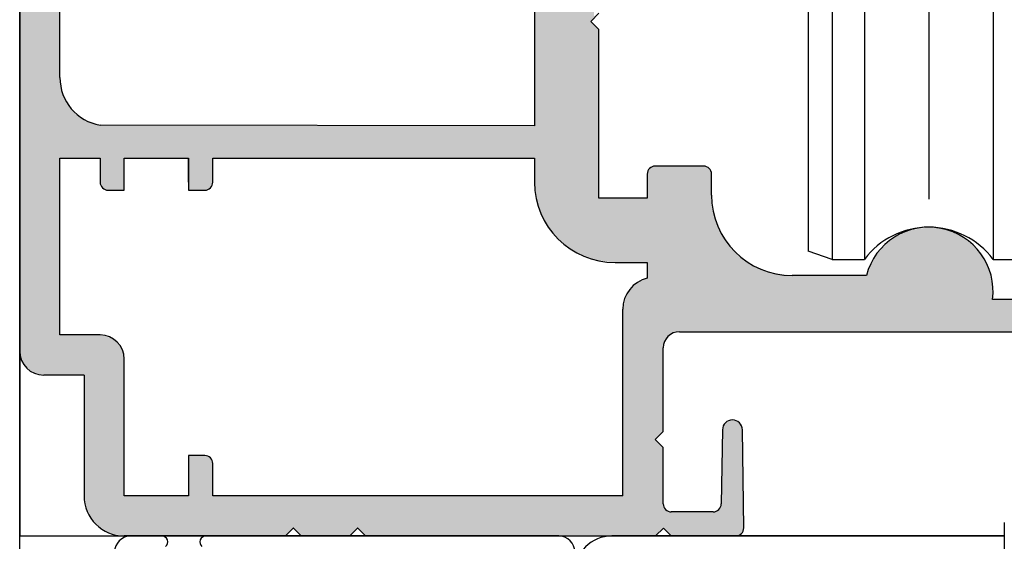
# Model space of a CAD drawing. Extents: x 0 to 1046, y -962 to -213.
# Drawn here: x 601 to 662, y -548 to -516 of the extents above; entities that cross this region are included whole.
import ezdxf

# ---------------------------------------------------------------- set-up
doc = ezdxf.new("R2010")
doc.units = 0
doc.linetypes.add('CENTER', pattern=[50.8, 31.75, -6.35, 6.35, -6.35])
doc.linetypes.add('DASHED', pattern=[19.05, 12.7, -6.35])
for name, color, linetype in [('HATCH', 7, 'CONTINUOUS'), ('SAKUZU', 7, 'CONTINUOUS'), ('TOS_K1', 7, 'CONTINUOUS'), ('TOS_K2', 7, 'DASHED'), ('TOS_S1', 7, 'CONTINUOUS'), ('コーナーピース', 1, 'CONTINUOUS'), ('ダブルローラー', 7, 'CONTINUOUS'), ('ベース', 7, 'CONTINUOUS'), ('ボルト', 4, 'CONTINUOUS')]:
    doc.layers.add(name, color=color, linetype=linetype)

# ---------------------------------------------------------------- blocks, each defined once
blk = doc.blocks.new('*U2317')
at = {"layer": 'HATCH', "color": 7, "linetype": 'CONTINUOUS'}
for points in [[(602.424, -537.666), (601.674, -423.887), (602.424, -423.386)], [(602.467, -537.666), (602.424, -423.386), (602.467, -423.357)], [(602.424, -537.666), (602.424, -423.386), (602.467, -537.666)], [(602.924, -537.666), (602.467, -423.357), (602.924, -423.266)], [(602.467, -537.666), (602.467, -423.357), (602.924, -537.666)], [(601.656, -537.448), (601.125, -424.694), (601.656, -423.899)], [(601.674, -537.465), (601.656, -423.899), (601.674, -423.887)], [(601.656, -537.448), (601.656, -423.899), (601.674, -537.465)], [(601.674, -537.465), (601.674, -423.887), (602.424, -537.666)], [(601.114, -536.877), (600.924, -425.666), (601.114, -424.71)], [(601.125, -536.916), (601.114, -424.71), (601.125, -424.694)], [(601.114, -536.877), (601.114, -424.71), (601.125, -536.916)], [(601.125, -536.916), (601.125, -424.694), (601.656, -537.448)], [(600.924, -536.166), (600.924, -425.666), (601.114, -536.877)], [(602.924, -537.666), (602.924, -479.666), (603.424, -537.666)], [(603.424, -537.666), (602.924, -479.666), (603.424, -480.166)], [(632.924, -525.666), (632.924, -499.666), (633.058, -526.684)], [(633.058, -526.684), (632.924, -499.666), (633.058, -500.166)], [(633.058, -526.684), (633.058, -500.166), (633.095, -526.96)], [(633.095, -526.96), (633.058, -500.166), (633.095, -500.203)], [(633.095, -526.96), (633.095, -500.203), (633.424, -527.756)], [(633.424, -527.756), (633.095, -500.203), (633.424, -500.532)], [(633.424, -527.756), (633.424, -500.532), (633.594, -528.166)], [(633.594, -528.166), (633.424, -500.532), (633.594, -500.578)], [(633.594, -528.166), (633.594, -500.578), (633.924, -528.597)], [(633.924, -528.597), (633.594, -500.578), (633.924, -500.666)], [(633.924, -528.597), (633.924, -500.666), (634.389, -529.202)], [(634.389, -529.202), (633.924, -500.666), (634.389, -500.666)], [(634.389, -529.202), (634.389, -500.666), (634.424, -529.229)], [(634.424, -529.229), (634.389, -500.666), (634.424, -500.666)], [(634.424, -529.229), (634.424, -500.666), (635.424, -529.996)], [(635.424, -529.996), (634.424, -500.666), (635.424, -500.666)], [(635.424, -529.996), (635.424, -500.666), (636.424, -530.411)], [(636.424, -530.411), (635.424, -500.666), (636.424, -500.666)], [(636.424, -515.666), (636.424, -500.666), (636.63, -515.46)], [(636.424, -530.411), (636.424, -515.666), (636.63, -530.496)], [(636.63, -530.496), (636.424, -515.666), (636.63, -515.872)], [(636.63, -530.496), (636.63, -515.872), (636.924, -530.535)], [(636.924, -530.535), (636.63, -515.872), (636.924, -516.166)], [(603.424, -524.166), (603.424, -519.166), (603.512, -524.166)], [(603.512, -524.166), (603.424, -519.166), (603.512, -519.662)], [(603.512, -524.166), (603.512, -519.662), (603.586, -524.166)], [(603.586, -524.166), (603.512, -519.662), (603.586, -520.08)], [(603.586, -524.166), (603.586, -520.08), (603.607, -524.166)], [(603.607, -524.166), (603.586, -520.08), (603.607, -520.197)], [(603.607, -524.166), (603.607, -520.197), (603.624, -524.166)], [(603.624, -524.166), (603.607, -520.197), (603.624, -520.227)], [(603.624, -524.166), (603.624, -520.227), (603.724, -524.166)], [(603.724, -524.166), (603.624, -520.227), (603.724, -520.399)], [(603.724, -524.166), (603.724, -520.399), (604.133, -524.166)], [(604.133, -524.166), (603.724, -520.399), (604.133, -521.103)], [(604.133, -524.166), (604.133, -521.103), (604.924, -524.166)], [(604.924, -524.166), (604.133, -521.103), (604.924, -521.761)], [(604.924, -524.166), (604.924, -521.761), (604.938, -524.166)], [(604.938, -524.166), (604.924, -521.761), (604.938, -521.772)], [(604.938, -524.166), (604.938, -521.772), (605.114, -524.166)], [(605.114, -524.166), (604.938, -521.772), (605.114, -521.835)], [(605.114, -524.166), (605.114, -521.835), (605.186, -524.166)], [(605.186, -524.166), (605.114, -521.835), (605.186, -521.861)], [(605.186, -524.166), (605.186, -521.861), (605.424, -524.166)], [(605.424, -524.166), (605.186, -521.861), (605.424, -521.946)], [(605.424, -524.166), (605.424, -521.946), (605.576, -524.166)], [(605.576, -524.166), (605.424, -521.946), (605.576, -522)], [(605.576, -524.166), (605.576, -522), (605.656, -524.166)], [(605.656, -524.166), (605.576, -522), (605.656, -522.029)], [(605.656, -524.166), (605.656, -522.029), (605.924, -524.166)], [(605.924, -524.166), (605.656, -522.029), (605.924, -522.124)], [(605.924, -525.666), (605.924, -522.124), (606.01, -525.873)], [(606.01, -525.873), (605.924, -522.124), (606.01, -522.125)], [(606.01, -525.873), (606.01, -522.125), (606.071, -526.02)], [(606.071, -526.02), (606.01, -522.125), (606.071, -522.125)], [(606.071, -526.02), (606.071, -522.125), (606.424, -526.166)], [(606.424, -526.166), (606.071, -522.125), (606.424, -522.125)], [(606.424, -526.166), (606.424, -522.125), (606.467, -526.166)], [(606.467, -526.166), (606.424, -522.125), (606.467, -522.125)], [(606.467, -526.166), (606.467, -522.125), (606.659, -526.166)], [(606.659, -526.166), (606.467, -522.125), (606.659, -522.126)], [(606.659, -526.166), (606.659, -522.126), (606.674, -526.166)], [(606.674, -526.166), (606.659, -522.126), (606.674, -522.126)], [(606.674, -526.166), (606.674, -522.126), (606.924, -526.166)], [(606.924, -526.166), (606.674, -522.126), (606.924, -522.126)], [(606.924, -526.166), (606.924, -522.126), (607.223, -526.166)], [(607.223, -526.166), (606.924, -522.126), (607.223, -522.126)], [(607.223, -526.166), (607.223, -522.126), (607.29, -526.166)], [(607.29, -526.166), (607.223, -522.126), (607.29, -522.127)], [(607.29, -526.166), (607.29, -522.127), (607.424, -526.166)], [(607.424, -526.166), (607.29, -522.127), (607.424, -522.127)], [(607.424, -524.166), (607.424, -522.127), (607.824, -524.166)], [(607.824, -524.166), (607.424, -522.127), (607.824, -522.127)], [(607.824, -524.166), (607.824, -522.127), (607.924, -524.166)], [(607.924, -524.166), (607.824, -522.127), (607.924, -522.127)], [(607.924, -524.166), (607.924, -522.127), (608.424, -524.166)], [(608.424, -524.166), (607.924, -522.127), (608.424, -522.128)], [(608.424, -524.166), (608.424, -522.128), (609.752, -524.166)], [(609.752, -524.166), (608.424, -522.128), (609.752, -522.13)], [(609.752, -524.166), (609.752, -522.13), (611.424, -524.166)], [(611.424, -524.166), (609.752, -522.13), (611.424, -522.133)], [(611.424, -526.166), (611.424, -522.133), (611.571, -526.166)], [(611.571, -526.166), (611.424, -522.133), (611.571, -522.133)], [(611.571, -526.166), (611.571, -522.133), (611.924, -526.166)], [(611.924, -526.166), (611.571, -522.133), (611.924, -522.134)], [(611.924, -526.166), (611.924, -522.134), (612.424, -526.166)], [(612.424, -526.166), (611.924, -522.134), (612.424, -522.134)], [(612.424, -526.166), (612.424, -522.134), (612.496, -526.137)], [(612.496, -526.137), (612.424, -522.134), (612.496, -522.135)], [(612.496, -526.137), (612.496, -522.135), (612.778, -526.02)], [(612.778, -526.02), (612.496, -522.135), (612.778, -522.135)], [(612.778, -526.02), (612.778, -522.135), (612.79, -525.99)], [(612.79, -525.99), (612.778, -522.135), (612.79, -522.135)], [(612.79, -525.99), (612.79, -522.135), (612.924, -525.666)], [(612.924, -525.666), (612.79, -522.135), (612.924, -522.135)], [(612.924, -524.166), (612.924, -522.135), (613.424, -524.166)], [(613.424, -524.166), (612.924, -522.135), (613.424, -522.136)], [(613.424, -524.166), (613.424, -522.136), (615.424, -524.166)], [(615.424, -524.166), (613.424, -522.136), (615.424, -522.139)], [(615.424, -524.166), (615.424, -522.139), (615.924, -524.166)], [(615.924, -524.166), (615.424, -522.139), (615.924, -522.14)], [(615.924, -524.166), (615.924, -522.14), (616.29, -524.166)], [(616.29, -524.166), (615.924, -522.14), (616.29, -522.14)], [(616.29, -524.166), (616.29, -522.14), (616.424, -524.166)], [(616.424, -524.166), (616.29, -522.14), (616.424, -522.141)], [(616.424, -524.166), (616.424, -522.141), (617.44, -524.166)], [(617.44, -524.166), (616.424, -522.141), (617.44, -522.142)], [(617.44, -524.166), (617.44, -522.142), (617.924, -524.166)], [(617.924, -524.166), (617.44, -522.142), (617.924, -522.143)], [(617.924, -524.166), (617.924, -522.143), (617.932, -524.166)], [(617.932, -524.166), (617.924, -522.143), (617.932, -522.143)], [(617.932, -524.166), (617.932, -522.143), (617.94, -524.166)], [(617.94, -524.166), (617.932, -522.143), (617.94, -522.143)], [(617.94, -524.166), (617.94, -522.143), (618.424, -524.166)], [(618.424, -524.166), (617.94, -522.143), (618.424, -522.144)], [(618.424, -524.166), (618.424, -522.144), (621.44, -524.166)], [(621.44, -524.166), (618.424, -522.144), (621.44, -522.148)], [(621.44, -524.166), (621.44, -522.148), (621.924, -524.166)], [(621.924, -524.166), (621.44, -522.148), (621.924, -522.149)], [(621.924, -524.166), (621.924, -522.149), (621.932, -524.166)], [(621.932, -524.166), (621.924, -522.149), (621.932, -522.149)], [(621.932, -524.166), (621.932, -522.149), (621.94, -524.166)], [(621.94, -524.166), (621.932, -522.149), (621.94, -522.149)], [(621.94, -524.166), (621.94, -522.149), (622.1, -524.166)], [(622.1, -524.166), (621.94, -522.149), (622.1, -522.15)], [(622.1, -524.166), (622.1, -522.15), (622.424, -524.166)], [(622.424, -524.166), (622.1, -522.15), (622.424, -522.15)], [(622.424, -524.166), (622.424, -522.15), (622.524, -524.166)], [(622.524, -524.166), (622.424, -522.15), (622.524, -522.15)], [(622.524, -524.166), (622.524, -522.15), (622.948, -524.166)], [(622.948, -524.166), (622.524, -522.15), (622.948, -522.151)], [(622.948, -524.166), (622.948, -522.151), (623.124, -524.166)], [(623.124, -524.166), (622.948, -522.151), (623.124, -522.151)], [(623.124, -524.166), (623.124, -522.151), (628.424, -524.166)], [(628.424, -524.166), (623.124, -522.151), (628.424, -522.159)], [(628.424, -524.166), (628.424, -522.159), (628.558, -524.166)], [(628.558, -524.166), (628.424, -522.159), (628.558, -522.16)], [(628.558, -524.166), (628.558, -522.16), (628.924, -524.166)], [(628.924, -524.166), (628.558, -522.16), (628.924, -522.16)], [(628.924, -524.166), (628.924, -522.16), (629.424, -524.166)], [(629.424, -524.166), (628.924, -522.16), (629.424, -522.161)], [(629.424, -524.166), (629.424, -522.161), (630.924, -524.166)], [(630.924, -524.166), (629.424, -522.161), (630.924, -522.163)], [(630.924, -524.166), (630.924, -522.163), (631.424, -524.166)], [(631.424, -524.166), (630.924, -522.163), (631.424, -522.164)], [(631.424, -524.166), (631.424, -522.164), (631.614, -524.166)], [(631.614, -524.166), (631.424, -522.164), (631.614, -522.164)], [(631.614, -524.166), (631.614, -522.164), (631.69, -524.166)], [(631.69, -524.166), (631.614, -522.164), (631.69, -522.164)], [(631.69, -524.166), (631.69, -522.164), (632.148, -524.166)], [(632.148, -524.166), (631.69, -522.164), (632.148, -522.165)], [(632.148, -524.166), (632.148, -522.165), (632.338, -524.166)], [(632.338, -524.166), (632.148, -522.165), (632.338, -522.165)], [(632.338, -524.166), (632.338, -522.165), (632.772, -524.166)], [(632.772, -524.166), (632.338, -522.165), (632.772, -522.166)], [(632.772, -524.166), (632.772, -522.166), (632.924, -524.166)], [(632.924, -524.166), (632.772, -522.166), (632.924, -522.166)], [(640.071, -547.666), (639.924, -525.166), (640.071, -524.813)], [(640.424, -547.666), (640.071, -524.813), (640.424, -524.666)], [(640.071, -547.666), (640.071, -524.813), (640.071, -547.666)], [(640.071, -547.666), (640.071, -524.813), (640.071, -524.813)], [(640.071, -547.666), (640.071, -524.813), (640.424, -547.666)], [(640.424, -541.666), (640.424, -524.666), (640.439, -541.651)], [(640.439, -541.651), (640.424, -524.666), (640.439, -524.666)], [(640.439, -541.651), (640.439, -524.666), (640.497, -541.593)], [(640.497, -541.593), (640.439, -524.666), (640.497, -524.666)], [(640.497, -541.593), (640.497, -524.666), (640.924, -541.166)], [(640.924, -541.166), (640.497, -524.666), (640.924, -524.666)], [(640.924, -535.966), (640.924, -524.666), (640.932, -535.938)], [(640.932, -535.938), (640.924, -524.666), (640.932, -524.666)], [(640.932, -535.938), (640.932, -524.666), (641.058, -535.466)], [(641.058, -535.466), (640.932, -524.666), (641.058, -524.666)], [(641.058, -535.466), (641.058, -524.666), (641.071, -535.454)], [(641.071, -535.454), (641.058, -524.666), (641.071, -524.666)], [(641.071, -535.454), (641.071, -524.666), (641.161, -535.364)], [(641.161, -535.364), (641.071, -524.666), (641.161, -524.666)], [(641.161, -535.364), (641.161, -524.666), (641.424, -535.1)], [(641.424, -535.1), (641.161, -524.666), (641.424, -524.666)], [(641.424, -535.1), (641.424, -524.666), (641.924, -534.966)], [(641.924, -534.966), (641.424, -524.666), (641.924, -524.666)], [(641.924, -534.966), (641.924, -524.666), (641.997, -534.966)], [(641.997, -534.966), (641.924, -524.666), (641.997, -524.666)], [(641.997, -534.966), (641.997, -524.666), (642.924, -534.966)], [(642.924, -534.966), (641.997, -524.666), (642.924, -524.666)], [(642.924, -534.966), (642.924, -524.666), (643.424, -534.966)], [(643.424, -534.966), (642.924, -524.666), (643.424, -524.666)], [(643.424, -534.966), (643.424, -524.666), (643.778, -534.966)], [(643.778, -534.966), (643.424, -524.666), (643.778, -524.813)], [(643.778, -534.966), (643.778, -524.813), (643.924, -534.966)], [(643.924, -534.966), (643.778, -524.813), (643.924, -525.166)], [(639.924, -547.666), (639.924, -525.166), (640.071, -547.666)], [(636.924, -530.535), (636.924, -526.666), (637.724, -530.64)], [(637.724, -530.64), (636.924, -526.666), (637.724, -526.666)], [(637.724, -530.64), (637.724, -526.666), (637.924, -530.666)], [(637.924, -530.666), (637.724, -526.666), (637.924, -526.666)], [(637.924, -530.666), (637.924, -526.666), (638.412, -530.666)], [(638.412, -530.666), (637.924, -526.666), (638.412, -526.666)], [(638.412, -530.666), (638.412, -526.666), (638.604, -530.666)], [(638.604, -530.666), (638.412, -526.666), (638.604, -526.666)], [(638.604, -530.666), (638.604, -526.666), (638.924, -530.666)], [(638.924, -530.666), (638.604, -526.666), (638.924, -526.666)], [(638.924, -530.666), (638.924, -526.666), (639.142, -530.666)], [(639.142, -530.666), (638.924, -526.666), (639.142, -526.666)], [(639.142, -530.666), (639.142, -526.666), (639.424, -530.666)], [(639.424, -530.666), (639.142, -526.666), (639.424, -526.666)], [(639.424, -530.666), (639.424, -526.666), (639.79, -530.666)], [(639.79, -530.666), (639.424, -526.666), (639.79, -526.666)], [(639.79, -530.666), (639.79, -526.666), (639.924, -530.666)], [(639.924, -530.666), (639.79, -526.666), (639.924, -526.666)], [(643.924, -534.966), (643.924, -526.466), (644.024, -534.966)], [(644.024, -534.966), (643.924, -526.466), (644.024, -527.226)], [(644.024, -534.966), (644.024, -527.226), (644.095, -534.966)], [(644.095, -534.966), (644.024, -527.226), (644.095, -527.76)], [(644.095, -534.966), (644.095, -527.76), (644.378, -534.966)], [(644.378, -534.966), (644.095, -527.76), (644.378, -528.444)], [(644.378, -534.966), (644.378, -528.444), (644.524, -534.966)], [(644.524, -534.966), (644.378, -528.444), (644.524, -528.798)], [(656.13, -534.966), (655.924, -528.792), (656.13, -528.682)], [(656.674, -534.966), (656.13, -528.682), (656.674, -528.591)], [(656.13, -534.966), (656.13, -528.682), (656.674, -534.966)], [(656.924, -534.966), (656.674, -528.591), (656.924, -528.549)], [(656.674, -534.966), (656.674, -528.591), (656.924, -534.966)], [(657.223, -534.966), (656.924, -528.549), (657.223, -528.5)], [(656.924, -534.966), (656.924, -528.549), (657.223, -534.966)], [(657.278, -534.966), (657.223, -528.5), (657.278, -528.491)], [(657.223, -534.966), (657.223, -528.5), (657.278, -534.966)], [(657.424, -534.966), (657.278, -528.491), (657.424, -528.466)], [(657.278, -534.966), (657.278, -528.491), (657.424, -534.966)], [(657.424, -534.966), (657.424, -528.466), (658.54, -534.966)], [(658.54, -534.966), (657.424, -528.466), (658.54, -528.625)], [(658.54, -534.966), (658.54, -528.625), (659.567, -534.966)], [(659.567, -534.966), (658.54, -528.625), (659.567, -529.089)], [(644.524, -534.966), (644.524, -528.798), (644.594, -534.966)], [(644.594, -534.966), (644.524, -528.798), (644.594, -528.966)], [(644.594, -534.966), (644.594, -528.966), (644.607, -534.966)], [(644.607, -534.966), (644.594, -528.966), (644.607, -528.984)], [(644.607, -534.966), (644.607, -528.984), (644.787, -534.966)], [(644.787, -534.966), (644.607, -528.984), (644.787, -529.218)], [(644.787, -534.966), (644.787, -529.218), (645.222, -534.966)], [(645.222, -534.966), (644.787, -529.218), (645.222, -529.785)], [(654.975, -534.966), (654.083, -530.267), (654.975, -529.304)], [(655.924, -534.966), (654.975, -529.304), (655.924, -528.792)], [(654.975, -534.966), (654.975, -529.304), (655.924, -534.966)], [(655.924, -534.966), (655.924, -528.792), (656.13, -534.966)], [(659.567, -534.966), (659.567, -529.089), (660.424, -534.966)], [(660.424, -534.966), (659.567, -529.089), (660.424, -529.821)], [(645.222, -534.966), (645.222, -529.785), (645.389, -534.966)], [(645.389, -534.966), (645.222, -529.785), (645.389, -530.002)], [(660.424, -534.966), (660.424, -529.821), (661.043, -534.966)], [(661.043, -534.966), (660.424, -529.821), (661.043, -530.762)], [(645.389, -534.966), (645.389, -530.002), (645.424, -534.966)], [(645.424, -534.966), (645.389, -530.002), (645.424, -530.029)], [(645.424, -534.966), (645.424, -530.029), (645.657, -534.966)], [(645.657, -534.966), (645.424, -530.029), (645.657, -530.208)], [(645.657, -534.966), (645.657, -530.208), (645.778, -534.966)], [(645.778, -534.966), (645.657, -530.208), (645.778, -530.3)], [(645.778, -534.966), (645.778, -530.3), (645.837, -534.966)], [(645.837, -534.966), (645.778, -530.3), (645.837, -530.346)], [(645.837, -534.966), (645.837, -530.346), (645.924, -534.966)], [(645.924, -534.966), (645.837, -530.346), (645.924, -530.413)], [(645.924, -534.966), (645.924, -530.413), (646.424, -534.966)], [(646.424, -534.966), (645.924, -530.413), (646.424, -530.796)], [(654.083, -534.966), (653.551, -531.466), (654.083, -530.267)], [(654.083, -534.966), (654.083, -530.267), (654.975, -534.966)], [(646.424, -534.966), (646.424, -530.796), (647.424, -534.966)], [(647.424, -534.966), (646.424, -530.796), (647.424, -531.211)], [(661.043, -534.966), (661.043, -530.762), (661.375, -534.966)], [(661.375, -534.966), (661.043, -530.762), (661.375, -531.839)], [(639.79, -547.666), (639.424, -531.88), (639.79, -531.695)], [(639.924, -547.666), (639.79, -531.695), (639.924, -531.627)], [(639.79, -547.666), (639.79, -531.695), (639.924, -547.666)], [(647.424, -534.966), (647.424, -531.211), (647.63, -534.966)], [(647.63, -534.966), (647.424, -531.211), (647.63, -531.296)], [(647.63, -534.966), (647.63, -531.296), (648.924, -534.966)], [(648.924, -534.966), (647.63, -531.296), (648.924, -531.466)], [(648.924, -534.966), (648.924, -531.466), (653.551, -534.966)], [(653.551, -534.966), (648.924, -531.466), (653.551, -531.466)], [(653.551, -534.966), (653.551, -531.466), (654.083, -534.966)], [(638.924, -547.666), (638.604, -532.713), (638.924, -532.302)], [(639.142, -547.666), (638.924, -532.302), (639.142, -532.022)], [(638.924, -547.666), (638.924, -532.302), (639.142, -547.666)], [(639.424, -547.666), (639.142, -532.022), (639.424, -531.88)], [(639.142, -547.666), (639.142, -532.022), (639.424, -547.666)], [(639.424, -547.666), (639.424, -531.88), (639.79, -547.666)], [(661.375, -534.966), (661.375, -531.839), (661.393, -534.966)], [(661.393, -534.966), (661.375, -531.839), (661.393, -532.966)], [(638.604, -547.666), (638.412, -533.567), (638.604, -532.713)], [(638.604, -547.666), (638.604, -532.713), (638.924, -547.666)], [(661.393, -534.966), (661.393, -532.966), (664.924, -534.966)], [(664.924, -534.966), (661.393, -532.966), (664.924, -532.966)], [(638.412, -547.666), (638.412, -533.567), (638.604, -547.666)], [(603.424, -537.666), (603.424, -535.166), (603.512, -537.666)], [(603.512, -537.666), (603.424, -535.166), (603.512, -535.166)], [(603.512, -537.666), (603.512, -535.166), (603.586, -537.666)], [(603.586, -537.666), (603.512, -535.166), (603.586, -535.166)], [(603.586, -537.666), (603.586, -535.166), (603.607, -537.666)], [(603.607, -537.666), (603.586, -535.166), (603.607, -535.166)], [(603.607, -537.666), (603.607, -535.166), (603.624, -537.666)], [(603.624, -537.666), (603.607, -535.166), (603.624, -535.166)], [(603.624, -537.666), (603.624, -535.166), (603.724, -537.666)], [(603.724, -537.666), (603.624, -535.166), (603.724, -535.166)], [(603.724, -537.666), (603.724, -535.166), (604.133, -537.666)], [(604.133, -537.666), (603.724, -535.166), (604.133, -535.166)], [(604.133, -537.666), (604.133, -535.166), (604.924, -537.666)], [(604.924, -537.666), (604.133, -535.166), (604.924, -535.166)], [(604.924, -545.166), (604.924, -535.166), (604.938, -545.236)], [(604.938, -545.236), (604.924, -535.166), (604.938, -535.166)], [(604.938, -545.236), (604.938, -535.166), (605.114, -546.123)], [(605.114, -546.123), (604.938, -535.166), (605.114, -535.166)], [(605.114, -546.123), (605.114, -535.166), (605.186, -546.23)], [(605.186, -546.23), (605.114, -535.166), (605.186, -535.166)], [(605.186, -546.23), (605.186, -535.166), (605.424, -546.587)], [(605.424, -546.587), (605.186, -535.166), (605.424, -535.166)], [(605.424, -546.587), (605.424, -535.166), (605.576, -546.814)], [(605.576, -546.814), (605.424, -535.166), (605.576, -535.166)], [(605.576, -546.814), (605.576, -535.166), (605.656, -546.934)], [(605.656, -546.934), (605.576, -535.166), (605.656, -535.166)], [(605.656, -546.934), (605.656, -535.166), (605.924, -547.113)], [(605.924, -547.113), (605.656, -535.166), (605.924, -535.166)], [(605.924, -547.113), (605.924, -535.166), (606.01, -547.17)], [(606.01, -547.17), (605.924, -535.166), (606.01, -535.189)], [(606.01, -547.17), (606.01, -535.189), (606.071, -547.211)], [(606.071, -547.211), (606.01, -535.189), (606.071, -535.206)], [(606.071, -547.211), (606.071, -535.206), (606.424, -547.447)], [(606.424, -547.447), (606.071, -535.206), (606.424, -535.3)], [(606.424, -547.447), (606.424, -535.3), (606.467, -547.476)], [(606.467, -547.476), (606.424, -535.3), (606.467, -535.312)], [(606.467, -547.476), (606.467, -535.312), (606.659, -547.514)], [(606.659, -547.514), (606.467, -535.312), (606.659, -535.363)], [(606.659, -547.514), (606.659, -535.363), (606.674, -547.517)], [(606.674, -547.517), (606.659, -535.363), (606.674, -535.367)], [(606.674, -547.517), (606.674, -535.367), (606.924, -547.567)], [(606.924, -547.567), (606.674, -535.367), (606.924, -535.617)], [(606.924, -547.567), (606.924, -535.617), (607.223, -547.626)], [(607.223, -547.626), (606.924, -535.617), (607.223, -535.916)], [(607.223, -547.626), (607.223, -535.916), (607.29, -547.64)], [(607.29, -547.64), (607.223, -535.916), (607.29, -536.166)], [(607.29, -547.64), (607.29, -536.166), (607.424, -547.666)], [(607.424, -547.666), (607.29, -536.166), (607.424, -536.666)], [(644.787, -547.666), (644.607, -541.066), (644.787, -540.631)], [(645.222, -547.666), (644.787, -540.631), (645.222, -540.451)], [(644.787, -547.666), (644.787, -540.631), (645.222, -547.666)], [(645.222, -547.666), (645.222, -540.451), (645.389, -547.666)], [(645.389, -547.666), (645.222, -540.451), (645.389, -540.52)], [(645.389, -547.666), (645.389, -540.52), (645.424, -547.666)], [(645.424, -547.666), (645.389, -540.52), (645.424, -540.535)], [(645.424, -547.666), (645.424, -540.535), (645.657, -547.57)], [(645.657, -547.57), (645.424, -540.535), (645.657, -540.631)], [(645.657, -547.57), (645.657, -540.631), (645.778, -547.52)], [(645.778, -547.52), (645.657, -540.631), (645.778, -540.923)], [(645.778, -547.52), (645.778, -540.923), (645.837, -547.376)], [(645.837, -547.376), (645.778, -540.923), (645.837, -541.066)], [(644.607, -547.666), (644.594, -541.799), (644.607, -541.066)], [(644.607, -547.666), (644.607, -541.066), (644.787, -547.666)], [(645.837, -547.376), (645.837, -541.066), (645.924, -547.166)], [(640.424, -547.666), (640.424, -541.666), (640.439, -547.666)], [(640.439, -547.666), (640.424, -541.666), (640.439, -541.681)], [(640.439, -547.666), (640.439, -541.681), (640.497, -547.608)], [(640.497, -547.608), (640.439, -541.681), (640.497, -541.739)], [(640.497, -547.608), (640.497, -541.739), (640.924, -547.181)], [(640.924, -547.181), (640.497, -541.739), (640.924, -542.166)], [(644.594, -547.666), (644.524, -545.666), (644.594, -541.799)], [(644.594, -547.666), (644.594, -541.799), (644.607, -547.666)], [(611.424, -547.666), (611.424, -542.666), (611.571, -547.666)], [(611.571, -547.666), (611.424, -542.666), (611.571, -542.666)], [(611.571, -547.666), (611.571, -542.666), (611.924, -547.666)], [(611.924, -547.666), (611.571, -542.666), (611.924, -542.666)], [(611.924, -547.666), (611.924, -542.666), (612.424, -547.666)], [(612.424, -547.666), (611.924, -542.666), (612.424, -542.666)], [(612.424, -547.666), (612.424, -542.666), (612.496, -547.666)], [(612.496, -547.666), (612.424, -542.666), (612.496, -542.696)], [(612.496, -547.666), (612.496, -542.696), (612.778, -547.666)], [(612.778, -547.666), (612.496, -542.696), (612.778, -542.813)], [(612.778, -547.666), (612.778, -542.813), (612.79, -547.666)], [(612.79, -547.666), (612.778, -542.813), (612.79, -542.843)], [(612.79, -547.666), (612.79, -542.843), (612.924, -547.666)], [(612.924, -547.666), (612.79, -542.843), (612.924, -543.166)], [(607.424, -547.666), (607.424, -545.166), (607.824, -547.666)], [(607.824, -547.666), (607.424, -545.166), (607.824, -545.166)], [(607.824, -547.666), (607.824, -545.166), (607.924, -547.666)], [(607.924, -547.666), (607.824, -545.166), (607.924, -545.166)], [(607.924, -547.666), (607.924, -545.166), (608.424, -547.666)], [(608.424, -547.666), (607.924, -545.166), (608.424, -545.166)], [(608.424, -547.666), (608.424, -545.166), (609.752, -547.666)], [(609.752, -547.666), (608.424, -545.166), (609.752, -545.166)], [(609.752, -547.666), (609.752, -545.166), (611.424, -547.666)], [(611.424, -547.666), (609.752, -545.166), (611.424, -545.166)], [(612.924, -547.666), (612.924, -545.166), (613.424, -547.666)], [(613.424, -547.666), (612.924, -545.166), (613.424, -545.166)], [(613.424, -547.666), (613.424, -545.166), (615.424, -547.666)], [(615.424, -547.666), (613.424, -545.166), (615.424, -545.166)], [(615.424, -547.666), (615.424, -545.166), (615.924, -547.666)], [(615.924, -547.666), (615.424, -545.166), (615.924, -545.166)], [(615.924, -547.666), (615.924, -545.166), (616.29, -547.666)], [(616.29, -547.666), (615.924, -545.166), (616.29, -545.166)], [(616.29, -547.666), (616.29, -545.166), (616.424, -547.666)], [(616.424, -547.666), (616.29, -545.166), (616.424, -545.166)], [(616.424, -547.666), (616.424, -545.166), (617.44, -547.666)], [(617.44, -547.666), (616.424, -545.166), (617.44, -545.166)], [(617.44, -547.666), (617.44, -545.166), (617.924, -547.182)], [(617.924, -547.182), (617.44, -545.166), (617.924, -545.166)], [(617.924, -547.166), (617.924, -545.166), (617.932, -547.166)], [(617.932, -547.166), (617.924, -545.166), (617.932, -545.166)], [(617.932, -547.166), (617.932, -545.166), (617.94, -547.166)], [(617.94, -547.166), (617.932, -545.166), (617.94, -545.166)], [(617.94, -547.182), (617.94, -545.166), (618.424, -547.666)], [(618.424, -547.666), (617.94, -545.166), (618.424, -545.166)], [(618.424, -547.666), (618.424, -545.166), (621.44, -547.666)], [(621.44, -547.666), (618.424, -545.166), (621.44, -545.166)], [(621.44, -547.666), (621.44, -545.166), (621.924, -547.182)], [(621.924, -547.182), (621.44, -545.166), (621.924, -545.166)], [(621.924, -547.166), (621.924, -545.166), (621.932, -547.166)], [(621.932, -547.166), (621.924, -545.166), (621.932, -545.166)], [(621.932, -547.166), (621.932, -545.166), (621.94, -547.166)], [(621.94, -547.166), (621.932, -545.166), (621.94, -545.166)], [(621.94, -547.182), (621.94, -545.166), (622.1, -547.342)], [(622.1, -547.342), (621.94, -545.166), (622.1, -545.166)], [(622.1, -547.342), (622.1, -545.166), (622.424, -547.666)], [(622.424, -547.666), (622.1, -545.166), (622.424, -545.166)], [(622.424, -547.666), (622.424, -545.166), (622.524, -547.666)], [(622.524, -547.666), (622.424, -545.166), (622.524, -545.166)], [(622.524, -547.666), (622.524, -545.166), (622.948, -547.666)], [(622.948, -547.666), (622.524, -545.166), (622.948, -545.166)], [(622.948, -547.666), (622.948, -545.166), (623.124, -547.666)], [(623.124, -547.666), (622.948, -545.166), (623.124, -545.166)], [(623.124, -547.666), (623.124, -545.166), (628.424, -547.666)], [(628.424, -547.666), (623.124, -545.166), (628.424, -545.166)], [(628.424, -547.666), (628.424, -545.166), (628.558, -547.666)], [(628.558, -547.666), (628.424, -545.166), (628.558, -545.166)], [(628.558, -547.666), (628.558, -545.166), (628.924, -547.666)], [(628.924, -547.666), (628.558, -545.166), (628.924, -545.166)], [(628.924, -547.666), (628.924, -545.166), (629.424, -547.666)], [(629.424, -547.666), (628.924, -545.166), (629.424, -545.166)], [(629.424, -547.666), (629.424, -545.166), (630.924, -547.666)], [(630.924, -547.666), (629.424, -545.166), (630.924, -545.166)], [(630.924, -547.666), (630.924, -545.166), (631.424, -547.666)], [(631.424, -547.666), (630.924, -545.166), (631.424, -545.166)], [(631.424, -547.666), (631.424, -545.166), (631.614, -547.666)], [(631.614, -547.666), (631.424, -545.166), (631.614, -545.166)], [(631.614, -547.666), (631.614, -545.166), (631.69, -547.666)], [(631.69, -547.666), (631.614, -545.166), (631.69, -545.166)], [(631.69, -547.666), (631.69, -545.166), (632.148, -547.666)], [(632.148, -547.666), (631.69, -545.166), (632.148, -545.166)], [(632.148, -547.666), (632.148, -545.166), (632.338, -547.666)], [(632.338, -547.666), (632.148, -545.166), (632.338, -545.166)], [(632.338, -547.666), (632.338, -545.166), (632.772, -547.666)], [(632.772, -547.666), (632.338, -545.166), (632.772, -545.166)], [(632.772, -547.666), (632.772, -545.166), (632.924, -547.666)], [(632.924, -547.666), (632.772, -545.166), (632.924, -545.166)], [(632.924, -547.666), (632.924, -545.166), (633.058, -547.666)], [(633.058, -547.666), (632.924, -545.166), (633.058, -545.166)], [(633.058, -547.666), (633.058, -545.166), (633.095, -547.666)], [(633.095, -547.666), (633.058, -545.166), (633.095, -545.166)], [(633.095, -547.666), (633.095, -545.166), (633.424, -547.666)], [(633.424, -547.666), (633.095, -545.166), (633.424, -545.166)], [(633.424, -547.666), (633.424, -545.166), (633.594, -547.666)], [(633.594, -547.666), (633.424, -545.166), (633.594, -545.166)], [(633.594, -547.666), (633.594, -545.166), (633.924, -547.666)], [(633.924, -547.666), (633.594, -545.166), (633.924, -545.166)], [(633.924, -547.666), (633.924, -545.166), (634.389, -547.666)], [(634.389, -547.666), (633.924, -545.166), (634.389, -545.166)], [(634.389, -547.666), (634.389, -545.166), (634.424, -547.666)], [(634.424, -547.666), (634.389, -545.166), (634.424, -545.166)], [(634.424, -547.666), (634.424, -545.166), (635.424, -547.666)], [(635.424, -547.666), (634.424, -545.166), (635.424, -545.166)], [(635.424, -547.666), (635.424, -545.166), (636.424, -547.666)], [(636.424, -547.666), (635.424, -545.166), (636.424, -545.166)], [(636.424, -547.666), (636.424, -545.166), (636.63, -547.666)], [(636.63, -547.666), (636.424, -545.166), (636.63, -545.166)], [(636.63, -547.666), (636.63, -545.166), (636.924, -547.666)], [(636.924, -547.666), (636.63, -545.166), (636.924, -545.166)], [(636.924, -547.666), (636.924, -545.166), (637.724, -547.666)], [(637.724, -547.666), (636.924, -545.166), (637.724, -545.166)], [(637.724, -547.666), (637.724, -545.166), (637.924, -547.666)], [(637.924, -547.666), (637.724, -545.166), (637.924, -545.166)], [(637.924, -547.666), (637.924, -545.166), (638.412, -547.666)], [(638.412, -547.666), (637.924, -545.166), (638.412, -545.166)], [(640.924, -547.181), (640.924, -545.666), (640.932, -547.174)], [(640.932, -547.174), (640.924, -545.666), (640.932, -545.684)], [(640.932, -547.174), (640.932, -545.684), (641.058, -547.3)], [(641.058, -547.3), (640.932, -545.684), (641.058, -545.99)], [(644.524, -547.666), (644.378, -546.02), (644.524, -545.666)], [(644.524, -547.666), (644.524, -545.666), (644.594, -547.666)], [(641.058, -547.3), (641.058, -545.99), (641.071, -547.313)], [(641.071, -547.313), (641.058, -545.99), (641.071, -546.02)], [(641.071, -547.313), (641.071, -546.02), (641.161, -547.403)], [(641.161, -547.403), (641.071, -546.02), (641.161, -546.057)], [(641.161, -547.403), (641.161, -546.057), (641.424, -547.666)], [(641.424, -547.666), (641.161, -546.057), (641.424, -546.166)], [(641.424, -547.666), (641.424, -546.166), (641.924, -547.666)], [(641.924, -547.666), (641.424, -546.166), (641.924, -546.166)], [(641.924, -547.666), (641.924, -546.166), (641.997, -547.666)], [(641.997, -547.666), (641.924, -546.166), (641.997, -546.166)], [(641.997, -547.666), (641.997, -546.166), (642.924, -547.666)], [(642.924, -547.666), (641.997, -546.166), (642.924, -546.166)], [(642.924, -547.666), (642.924, -546.166), (643.424, -547.666)], [(643.424, -547.666), (642.924, -546.166), (643.424, -546.166)], [(643.424, -547.666), (643.424, -546.166), (643.778, -547.666)], [(643.778, -547.666), (643.424, -546.166), (643.778, -546.166)], [(643.778, -547.666), (643.778, -546.166), (643.924, -547.666)], [(643.924, -547.666), (643.778, -546.166), (643.924, -546.166)], [(643.924, -547.666), (643.924, -546.166), (644.024, -547.666)], [(644.024, -547.666), (643.924, -546.166), (644.024, -546.166)], [(644.095, -547.666), (644.024, -546.166), (644.095, -546.137)], [(644.024, -547.666), (644.024, -546.166), (644.095, -547.666)], [(644.378, -547.666), (644.095, -546.137), (644.378, -546.02)], [(644.095, -547.666), (644.095, -546.137), (644.378, -547.666)], [(644.378, -547.666), (644.378, -546.02), (644.524, -547.666)], [(617.924, -547.182), (617.924, -547.166), (617.932, -547.174)], [(617.94, -547.182), (617.932, -547.174), (617.94, -547.166)], [(621.924, -547.182), (621.924, -547.166), (621.932, -547.174)], [(621.94, -547.182), (621.932, -547.174), (621.94, -547.166)]]:
    blk.add_solid(points, dxfattribs=at)
blk = doc.blocks.new('16516161313131')
at = {"layer": 'SAKUZU'}
blk.add_line((2.8, 6.5), (2.8, 243.2), dxfattribs=at)
at = {"layer": 'TOS_S1'}
for p, q in [((9.7, 20), (11.628, 20)), ((11.628, 20), (9.7, 20)), ((36.3, 20), (14.372, 20))]:
    blk.add_line(p, q, dxfattribs=at)
for centre, radius, start, end in [((9.7, 19), 1, 90, 180), ((11.628, 19.624), 0.376, 310.18448, 89.99936), ((14.372, 19.624), 0.376, 90.00064, 229.81552), ((36.3, 19), 1, 0, 90)]:
    blk.add_arc(centre, radius, start, end, dxfattribs=at)
blk = doc.blocks.new('15151313313331333')
at = {"layer": 'TOS_K1'}
blk.add_line((24.391, 14.5), (0, 14.5), dxfattribs=at)
blk.add_arc((0, 12.2), 2.3, 90, 180, dxfattribs=at)

msp = doc.modelspace()

# ---------------------------------------------------------------- linework, layer by layer
at = {"layer": 'コーナーピース', "color": 7}
for p, q in [((600.924, -430.666), (600.924, -547.666)), ((600.924, -547.666), (662.119, -547.666))]:
    msp.add_line(p, q, dxfattribs=at)
at = {"layer": 'ダブルローラー', "color": 7}
for p, q in [((649.924, -494.966), (649.924, -529.966)), ((651.424, -494.466), (651.424, -530.466)), ((653.424, -494.466), (653.424, -530.466)), ((661.424, -494.466), (661.424, -530.466)), ((651.424, -530.466), (649.924, -529.966)), ((651.424, -530.466), (653.424, -530.466)), ((661.424, -530.466), (664.824, -530.466))]:
    msp.add_line(p, q, dxfattribs=at)
at = {"layer": 'ダブルローラー', "color": 7, "linetype": 'CENTER'}
msp.add_line((657.424, -494.966), (657.424, -529.966), dxfattribs=at)
at = {"layer": 'ダブルローラー', "color": 7}
msp.add_arc((657.424, -533.466), 5, 36.8699, 143.1301, dxfattribs=at)
at = {"layer": 'ベース', "color": 7}
for p, q in [((600.924, -536.166), (600.924, -425.666)), ((603.424, -519.166), (603.424, -493.466)), ((632.924, -502.603), (632.924, -522.166)), ((636.424, -515.666), (636.924, -515.166)), ((636.924, -516.166), (636.424, -515.666)), ((636.924, -526.666), (636.924, -516.166)), ((632.924, -522.166), (605.924, -522.124)), ((603.424, -524.166), (605.924, -524.166)), ((603.424, -535.166), (603.424, -524.166)), ((605.924, -524.166), (605.924, -525.666)), ((607.424, -526.166), (607.424, -524.166)), ((607.424, -524.166), (611.424, -524.166)), ((607.424, -524.166), (607.924, -524.166)), ((611.424, -525.666), (611.424, -524.166)), ((611.424, -524.166), (611.424, -526.166)), ((612.924, -525.666), (612.924, -524.166)), ((612.924, -524.166), (632.924, -524.166)), ((632.924, -524.166), (632.924, -525.666)), ((643.424, -524.666), (640.424, -524.666)), ((639.924, -525.166), (639.924, -526.666)), ((643.924, -526.466), (643.924, -525.166)), ((606.424, -526.166), (607.424, -526.166)), ((611.424, -526.166), (612.424, -526.166)), ((639.924, -526.666), (636.924, -526.666)), ((637.924, -530.666), (639.924, -530.666)), ((639.924, -530.666), (639.924, -531.627)), ((653.551, -531.466), (648.924, -531.466)), ((664.924, -532.966), (661.393, -532.966)), ((638.412, -545.166), (638.412, -533.567)), ((605.924, -535.166), (603.424, -535.166)), ((641.924, -534.966), (665.424, -534.966)), ((640.924, -541.166), (640.924, -535.966)), ((607.424, -545.166), (607.424, -536.666)), ((604.924, -537.666), (602.424, -537.666)), ((604.924, -537.666), (604.924, -545.166)), ((640.424, -541.666), (640.924, -541.166)), ((644.607, -541.066), (644.524, -545.666)), ((645.924, -547.166), (645.837, -541.066)), ((640.924, -542.166), (640.424, -541.666)), ((640.924, -545.666), (640.924, -542.166)), ((612.424, -542.666), (611.424, -542.666)), ((611.424, -542.666), (611.424, -545.166)), ((612.924, -545.166), (612.924, -543.166)), ((611.424, -545.166), (607.424, -545.166)), ((638.412, -545.166), (612.924, -545.166)), ((644.024, -546.166), (641.424, -546.166)), ((617.44, -547.666), (607.424, -547.666)), ((617.94, -547.166), (617.44, -547.666)), ((617.924, -547.166), (618.424, -547.666)), ((618.424, -547.666), (621.44, -547.666)), ((621.94, -547.166), (621.44, -547.666)), ((621.924, -547.166), (622.424, -547.666)), ((622.424, -547.666), (640.439, -547.666)), ((640.439, -547.666), (640.932, -547.174)), ((640.932, -547.174), (641.424, -547.666)), ((641.424, -547.666), (645.424, -547.666))]:
    msp.add_line(p, q, dxfattribs=at)
for centre, radius, start, end in [((606.424, -519.166), 3, 180, 260.40593), ((640.424, -525.166), 0.5, 90, 180), ((643.424, -525.166), 0.5, 0, 90), ((606.424, -525.666), 0.5, 180, 270), ((612.424, -525.666), 0.5, 270, 0), ((637.924, -525.666), 5, 180, 270), ((648.924, -526.466), 5, 180, 270), ((657.424, -532.466), 4, 352.81924, 165.52249), ((640.412, -533.567), 2, 104.11722, 180), ((605.924, -536.666), 1.5, 0, 90), ((641.924, -535.966), 1, 90, 180), ((602.424, -536.166), 1.5, 180, 270), ((645.222, -541.066), 0.615, 0, 180), ((612.424, -543.166), 0.5, 0, 90), ((607.424, -545.166), 2.5, 180, 270), ((641.424, -545.666), 0.5, 180, 270), ((644.024, -545.666), 0.5, 270, 0), ((645.424, -547.166), 0.5, 270, 0)]:
    msp.add_arc(centre, radius, start, end, dxfattribs=at)
at = {"layer": 'ボルト', "color": 7}
msp.add_line((662.119, -546.823), (662.119, -551.466), dxfattribs=at)

# ---------------------------------------------------------------- block references
at = {"layer": 'HATCH', "color": 7, "linetype": 'CONTINUOUS'}
msp.add_blockref('*U2317', (0, 0), dxfattribs=at)
at = {"layer": 'TOS_K2', "color": 7}
msp.add_blockref('15151313313331333', (637.724, -562.167), dxfattribs=at)
at = {"layer": 'TOS_S1', "color": 7}
msp.add_blockref('16516161313131', (598.124, -567.666), dxfattribs=at)

doc.saveas('drawing.dxf')
